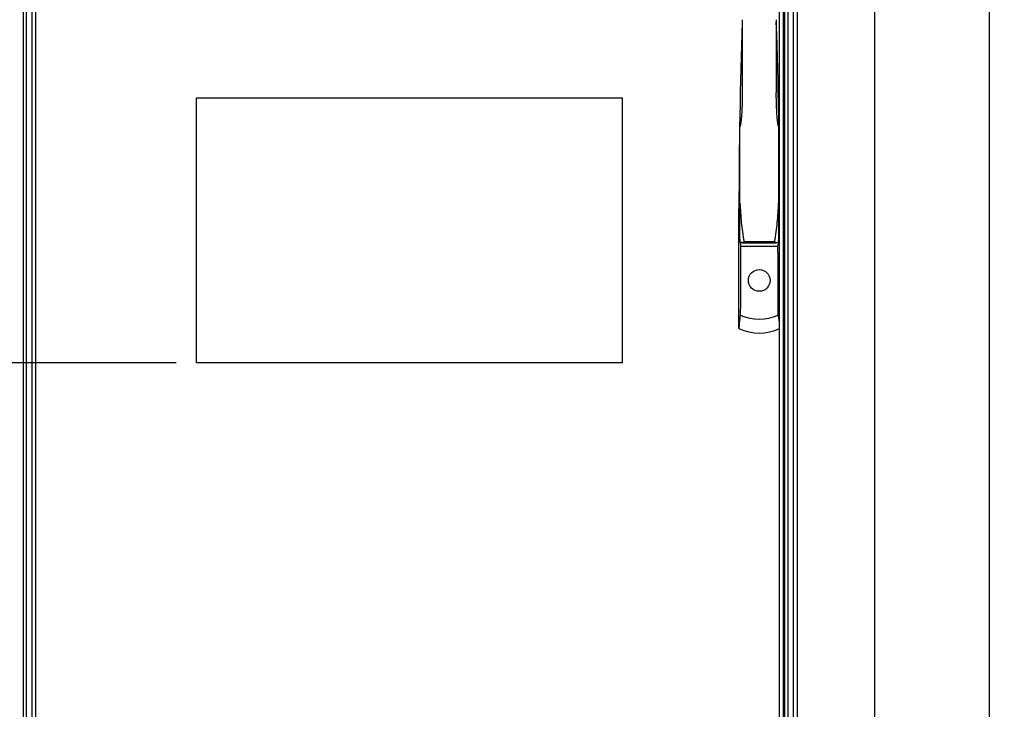
# Paper-space layout '177R0029_5_3' of a CAD drawing. Units: millimetres. Extents: x 0 to 864, y 0 to 559.
# Drawn here: x 165 to 243, y 344 to 398 of the extents above; entities that cross this region are included whole.
import ezdxf

# ---------------------------------------------------------------- set-up
doc = ezdxf.new("R2010")
doc.units = ezdxf.units.MM
doc.header["$LTSCALE"] = 47.498
doc.layers.get('0').update_dxf_attribs({"linetype": 'CONTINUOUS'})
doc.styles.get("Standard").update_dxf_attribs({"font": 'txt', "width": 0.8})
doc.dimstyles.new('DIMSTYLE_2', dxfattribs={"dimtxt": 4, "dimasz": 4.8, "dimexe": 3.2, "dimexo": 1.6, "dimgap": 2, "dimtad": 0, "dimtih": 1, "dimtoh": 1, "dimdec": 0, "dimlfac": 10, "dimzin": 0, "dimdsep": 46, "dimtxsty": 'STANDARD', "dimblk": '_FILLED', "dimblk1": '_FILLED', "dimblk2": '_FILLED', "dimcen": 0.09, "dimadec": 0, "dimazin": 0, "dimtp": 0.1, "dimtm": 0.1, "dimtfac": 1, "dimtdec": 0, "dimtofl": 0, "dimtmove": 0, "dimatfit": 3, "dimldrblk": '_FILLED', "dimfxl": 1, "dimtolj": 1, "dimtzin": 0, "dimarcsym": 0})

# ---------------------------------------------------------------- blocks, each defined once
blk = doc.blocks.new('_FILLED')
at = {"color": 0, "linetype": 'BYBLOCK'}
blk.add_solid([(0, 0), (-1, 0.167), (-1, -0.167)], dxfattribs=at)
blk = doc.blocks.new('*D71')
at = {"color": 2, "linetype": 'CONTINUOUS'}
for p, q in [((221.498, 499.375), (64.621, 499.375)), ((67.821, 499.375), (67.821, 402.126)), ((67.821, 271.635), (67.821, 388.126)), ((165.229, 271.635), (64.621, 271.635))]:
    blk.add_line(p, q, dxfattribs=at)
at = {"color": 2, "linetype": 'CONTINUOUS', "xscale": 4.8, "yscale": 4.8, "zscale": 4.8}
for p, rotation in [((67.821, 499.375), 90), ((67.821, 271.635), 270)]:
    blk.add_blockref('_FILLED', p, dxfattribs=dict(at, rotation=rotation))
at = {"color": 2, "linetype": 'CONTINUOUS', "insert": (64.621, 400.126), "char_height": 4, "width": 19.2, "attachment_point": 2, "line_spacing_factor": 0.9}
blk.add_mtext('2277\\P[89.7]', dxfattribs=at)
blk = doc.blocks.new('*D72')
at = {"color": 2, "linetype": 'CONTINUOUS'}
for p, q in [((166.353, 491.875), (79.95, 491.875)), ((83.15, 491.875), (83.15, 373.6)), ((83.15, 271.635), (83.15, 359.6)), ((165.229, 271.635), (79.95, 271.635))]:
    blk.add_line(p, q, dxfattribs=at)
at = {"color": 2, "linetype": 'CONTINUOUS', "xscale": 4.8, "yscale": 4.8, "zscale": 4.8}
for p, rotation in [((83.15, 491.875), 90), ((83.15, 271.635), 270)]:
    blk.add_blockref('_FILLED', p, dxfattribs=dict(at, rotation=rotation))
at = {"color": 2, "linetype": 'CONTINUOUS', "insert": (79.95, 371.6), "char_height": 4, "width": 19.2, "attachment_point": 2, "line_spacing_factor": 0.9}
blk.add_mtext('2202\\P[86.7]', dxfattribs=at)
blk = doc.blocks.new('*D73')
at = {"color": 2, "linetype": 'CONTINUOUS'}
for p, q in [((231.261, 421.18), (95.405, 421.18)), ((98.605, 421.18), (98.605, 350.408)), ((98.605, 271.635), (98.605, 336.408)), ((165.229, 271.635), (95.405, 271.635))]:
    blk.add_line(p, q, dxfattribs=at)
at = {"color": 2, "linetype": 'CONTINUOUS', "xscale": 4.8, "yscale": 4.8, "zscale": 4.8}
for p, rotation in [((98.605, 421.18), 90), ((98.605, 271.635), 270)]:
    blk.add_blockref('_FILLED', p, dxfattribs=dict(at, rotation=rotation))
at = {"color": 2, "linetype": 'CONTINUOUS', "insert": (95.405, 348.408), "char_height": 4, "width": 19.2, "attachment_point": 2, "line_spacing_factor": 0.9}
blk.add_mtext('1495\\P[58.9]', dxfattribs=at)
blk = doc.blocks.new('*D97')
at = {"color": 2, "linetype": 'CONTINUOUS'}
for p, q in [((177.812, 371.073), (128.224, 371.073)), ((131.424, 371.073), (131.424, 325.354)), ((131.424, 271.635), (131.424, 293.354)), ((165.229, 271.635), (128.224, 271.635))]:
    blk.add_line(p, q, dxfattribs=at)
at = {"color": 2, "linetype": 'CONTINUOUS', "xscale": 4.8, "yscale": 4.8, "zscale": 4.8}
for p, rotation in [((131.424, 371.073), 90), ((131.424, 271.635), 270)]:
    blk.add_blockref('_FILLED', p, dxfattribs=dict(at, rotation=rotation))
at = {"color": 2, "linetype": 'CONTINUOUS', "insert": (126.624, 323.354), "char_height": 4, "width": 57.6, "attachment_point": 2, "line_spacing_factor": 0.9}
blk.add_mtext('994\\P[39.1]\\POPTIONAL CIRCUIT\\PBREAKER/MOLDED \\PCASE SWITCH HEIGHT', dxfattribs=at)
blk = doc.blocks.new('*D99')
at = {"color": 2, "linetype": 'CONTINUOUS'}
for p, q in [((272.773, 372.607), (272.773, 259.03)), ((166.678, 271.275), (166.678, 259.03)), ((166.678, 262.23), (204.925, 262.23)), ((272.773, 262.23), (234.525, 262.23))]:
    blk.add_line(p, q, dxfattribs=at)
at = {"color": 2, "linetype": 'CONTINUOUS', "xscale": 4.8, "yscale": 4.8, "zscale": 4.8, "rotation": 180}
blk.add_blockref('_FILLED', (166.678, 262.23), dxfattribs=at)
at = {"color": 2, "linetype": 'CONTINUOUS', "xscale": 4.8, "yscale": 4.8, "zscale": 4.8}
blk.add_blockref('_FILLED', (272.773, 262.23), dxfattribs=at)
at = {"color": 2, "linetype": 'CONTINUOUS', "insert": (219.725, 264.23), "char_height": 4, "width": 25.6, "attachment_point": 2, "line_spacing_factor": 0.9}
blk.add_mtext('(1061{\\Ftxt.shx;\\W1.600000;\\H4.000000; })\\P[41.8]', dxfattribs=at)

psp = doc.layouts.new('177R0029_5_3')

# ---------------------------------------------------------------- linework, layer by layer
at = {"color": 3, "linetype": 'CONTINUOUS'}
for p, q in [((165.778, 292.075), (165.778, 491.275)), ((166.028, 292.075), (166.028, 491.275)), ((166.461, 294.175), (166.461, 491.325)), ((166.761, 293.875), (166.761, 491.625)), ((225.361, 383.225), (225.361, 491.625)), ((225.661, 294.175), (225.661, 491.325)), ((225.778, 292.075), (225.778, 491.275)), ((226.028, 292.075), (226.028, 491.275)), ((226.461, 294.175), (226.461, 491.325)), ((226.761, 293.875), (226.761, 491.625)), ((179.412, 371.073), (179.412, 391.973)), ((179.412, 391.973), (212.966, 391.973)), ((212.966, 391.973), (212.966, 371.073)), ((225.361, 293.875), (225.361, 382.575)), ((212.966, 371.073), (179.412, 371.073))]:
    psp.add_line(p, q, dxfattribs=at)
at = {"color": 7, "linetype": 'CONTINUOUS'}
for p, q in [((232.861, 294.075), (232.861, 491.225)), ((241.861, 491.225), (241.861, 294.075)), ((222.421, 398.121), (222.421, 392.372)), ((225.101, 398.121), (225.101, 392.372)), ((222.404, 397.425), (222.421, 397.425)), ((225.101, 397.425), (225.119, 397.425)), ((222.383, 396.812), (222.421, 396.812)), ((225.101, 396.812), (225.139, 396.812)), ((222.236, 380.596), (222.236, 389.668)), ((225.286, 389.668), (225.286, 380.596)), ((222.161, 373.787), (222.161, 383.225)), ((222.236, 383.225), (222.161, 383.225)), ((222.161, 382.575), (222.177, 382.575)), ((222.177, 381.952), (222.177, 382.575)), ((225.361, 383.225), (225.286, 383.225)), ((225.345, 381.952), (225.345, 382.575)), ((225.345, 382.575), (225.361, 382.575)), ((225.361, 382.575), (225.361, 383.225)), ((222.177, 381.952), (222.236, 381.952)), ((225.286, 381.952), (225.345, 381.952)), ((222.197, 381.086), (222.236, 381.086)), ((225.286, 381.086), (225.326, 381.086)), ((222.29, 380.275), (225.232, 380.275)), ((222.394, 380.548), (225.128, 380.548)), ((222.561, 380.648), (224.961, 380.648)), ((225.161, 380.552), (225.128, 380.548))]:
    psp.add_line(p, q, dxfattribs=at)
psp.add_circle((223.761, 377.575), 0.855, dxfattribs=at)
for centre, start, end in [((638.182, 383.225), 177.97425, 180), ((-190.66, 383.225), 0, 2.02575)]:
    psp.add_arc(centre, 416.021, start, end, dxfattribs=at)
for centre, major_axis, ratio, start_param, end_param in [((256.061, 381.981), (33.9, 0), 0.57735, -3.095854, -3.075422), ((191.461, 381.981), (33.9, 0), 0.57735, -0.066171, -0.045739), ((256.061, 381.981), (33.9, 0), 0.57735, -3.070494, -3.054314), ((256.061, 326.273), (0, 619.522), 0.05472, 1.483517, 1.492321), ((191.461, 381.981), (33.9, 0), 0.57735, -0.087279, -0.071099), ((191.461, 326.273), (0, 619.522), 0.05472, -1.492321, -1.483517), ((223.761, 378.949), (0, 4.43), 0.902939, -3.524822, -2.758364), ((223.761, 377.755), (0, -4.33), 0.92388, 5.871668, 6.694702)]:
    psp.add_ellipse(centre, major_axis=major_axis, ratio=ratio, start_param=start_param, end_param=end_param, dxfattribs=at)
for points, knots in [([(222.421, 392.372), (222.421, 392.146), (222.416, 391.694), (222.392, 391.015), (222.356, 390.45), (222.305, 390.001), (222.269, 389.776), (222.236, 389.668)], [0, 0, 0, 0, 0.249945, 0.499945, 0.749988, 0.87503, 1, 1, 1, 1]), ([(225.286, 389.668), (225.253, 389.776), (225.217, 390.001), (225.166, 390.45), (225.13, 391.015), (225.106, 391.694), (225.101, 392.146), (225.101, 392.372)], [0, 0, 0, 0, 0.124968, 0.25001, 0.500053, 0.750054, 1, 1, 1, 1]), ([(222.236, 383.657), (222.262, 383.153), (222.31, 382.396), (222.42, 381.393), (222.498, 380.893), (222.561, 380.648)], [0, 0, 0, 0, 0.5, 0.750012, 1, 1, 1, 1]), ([(224.961, 380.648), (225.024, 380.893), (225.102, 381.393), (225.212, 382.396), (225.261, 383.153), (225.286, 383.657)], [0, 0, 0, 0, 0.249988, 0.5, 1, 1, 1, 1]), ([(222.177, 381.952), (222.177, 381.786), (222.18, 381.497), (222.187, 381.208), (222.197, 381.086)], [0, 0, 0, 0, 0.577258, 1, 1, 1, 1]), ([(225.326, 381.086), (225.335, 381.208), (225.342, 381.497), (225.345, 381.786), (225.345, 381.952)], [0, 0, 0, 0, 0.422742, 1, 1, 1, 1]), ([(222.361, 380.552), (222.349, 380.555), (222.306, 380.566), (222.264, 380.581), (222.236, 380.596)], [0, 0, 0, 0, 0.282401, 1, 1, 1, 1]), ([(222.561, 380.648), (222.57, 380.615), (222.488, 380.561), (222.428, 380.548), (222.395, 380.548)], [0, 0, 0, 0, 0.511439, 1, 1, 1, 1]), ([(225.128, 380.548), (225.095, 380.548), (225.035, 380.561), (224.953, 380.615), (224.961, 380.648)], [0, 0, 0, 0, 0.488561, 1, 1, 1, 1]), ([(225.286, 380.596), (225.278, 380.591), (225.237, 380.573), (225.195, 380.56), (225.161, 380.552)], [0, 0, 0, 0, 0.216862, 1, 1, 1, 1]), ([(222.265, 374.84), (222.248, 374.755), (222.186, 374.407), (222.161, 374.053), (222.161, 373.787)], [0, 0, 0, 0, 0.245175, 1, 1, 1, 1]), ([(225.361, 373.787), (225.361, 373.877), (225.353, 374.23), (225.31, 374.583), (225.257, 374.84)], [0, 0, 0, 0, 0.255959, 1, 1, 1, 1])]:
    psp.add_open_spline(points, degree=3, knots=knots, dxfattribs=at)
psp.add_open_spline([(222.395, 380.548), (222.383, 380.548), (222.372, 380.549), (222.361, 380.552)], degree=3, dxfattribs=at)

# ---------------------------------------------------------------- dimensions: what is measured, and where the dimension line sits
at = {"color": 2, "linetype": 'CONTINUOUS'}
for base, p1, p2, angle, picture, middle in [((67.821, 271.635), (223.098, 499.375), (166.829, 271.635), 270, '*D71', (67.821, 395.126)), ((83.15, 271.635), (167.953, 491.875), (166.829, 271.635), 270, '*D72', (83.15, 366.6)), ((98.605, 421.18), (166.829, 271.635), (232.861, 421.18), 90, '*D73', (98.605, 343.408))]:
    dim = psp.add_linear_dim(base=base, p1=p1, p2=p2, angle=angle, dimstyle='DIMSTYLE_2', dxfattribs=at)
    dim.commit()
    dim.dimension.update_dxf_attribs({"geometry": picture, "text_midpoint": middle, "dimtype": 160})
dim = psp.add_linear_dim(base=(272.773, 262.23), p1=(166.678, 272.875), p2=(272.773, 374.207), text='(<>)', dimstyle='DIMSTYLE_2', dxfattribs=at)
dim.commit()
dim.dimension.update_dxf_attribs({"geometry": '*D99', "text_midpoint": (219.725, 259.23), "dimtype": 160})
dim = psp.add_linear_dim(base=(131.424, 371.073), p1=(166.829, 271.635), p2=(179.412, 371.073), angle=90, text='<>\\POPTIONAL CIRCUIT\\PBREAKER/MOLDED \\PCASE SWITCH HEIGHT', dimstyle='DIMSTYLE_2', dxfattribs=at)
dim.commit()
dim.dimension.update_dxf_attribs({"geometry": '*D97', "text_midpoint": (131.424, 309.354), "dimtype": 160})

doc.saveas('drawing.dxf')
